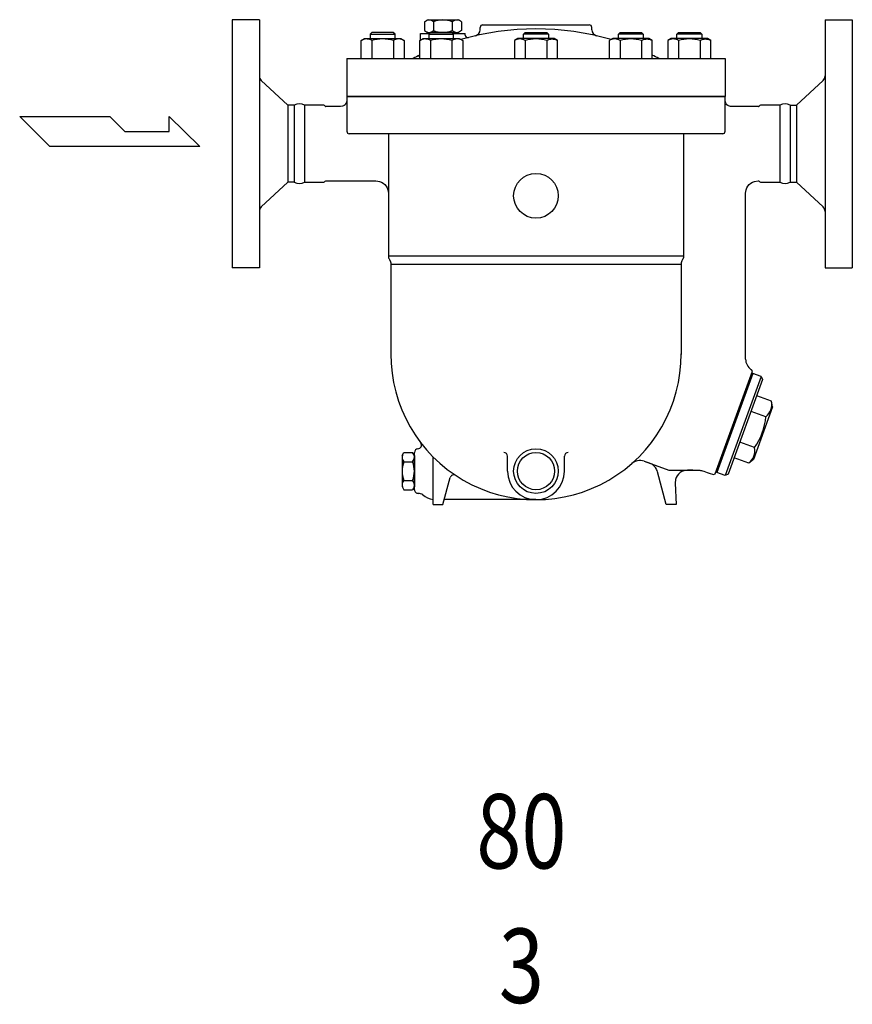
# Model space of a CAD drawing. Extents: x 252 to 5726, y 98 to 3948.
# Drawn here: x 4252 to 4924, y 1057 to 1851 of the extents above; entities that cross this region are included whole.
import ezdxf
from ezdxf.enums import TextEntityAlignment as Align

# ---------------------------------------------------------------- set-up
doc = ezdxf.new("R2010")
doc.units = 0
doc.header["$LTSCALE"] = 4
doc.layers.get('0').update_dxf_attribs({"linetype": 'CONTINUOUS'})
doc.styles.get("Standard").update_dxf_attribs({"font": 'simplex', "width": 0.8, "bigfont": 'extfont'})

msp = doc.modelspace()

# ---------------------------------------------------------------- linework, layer by layer
for p, q in [((4445.64, 1851.02), (4423.64, 1851.02)), ((4423.64, 1851.02), (4423.64, 1651.02)), ((4445.64, 1851.02), (4445.64, 1651.02)), ((4578.64, 1849.38), (4581.14, 1850.83)), ((4581.13, 1850.82), (4606.15, 1850.82)), ((4608.64, 1849.38), (4606.14, 1850.83)), ((4901.64, 1851.02), (4901.64, 1651.02)), ((4901.64, 1851.02), (4923.64, 1851.02)), ((4923.64, 1851.02), (4923.64, 1651.02)), ((4578.64, 1849.38), (4578.64, 1842.26)), ((4578.64, 1842.26), (4581.14, 1840.81)), ((4586.14, 1849.38), (4586.14, 1842.26)), ((4601.14, 1849.38), (4601.14, 1842.26)), ((4608.64, 1842.26), (4606.14, 1840.81)), ((4608.64, 1849.38), (4608.64, 1842.26)), ((4623.64, 1842.94), (4623.64, 1844.82)), ((4625.64, 1846.82), (4711.64, 1846.82)), ((4713.64, 1842.94), (4713.64, 1844.82)), ((4527.68, 1834.23), (4530.44, 1835.82)), ((4529.28, 1835), (4527.68, 1834.23)), ((4527.68, 1819.82), (4527.68, 1834.23)), ((4530.16, 1835.26), (4529.28, 1835)), ((4531.07, 1835.41), (4530.16, 1835.26)), ((4530.44, 1835.82), (4559.56, 1835.82)), ((4532.01, 1835.47), (4531.07, 1835.41)), ((4532.94, 1835.41), (4532.01, 1835.47)), ((4533.86, 1835.26), (4532.94, 1835.41)), ((4534.74, 1835), (4533.86, 1835.26)), ((4535.57, 1834.65), (4534.74, 1835)), ((4536.35, 1840.82), (4535, 1839.47)), ((4535, 1839.47), (4555, 1839.47)), ((4535, 1839.47), (4535, 1835.82)), ((4536.34, 1834.23), (4535.57, 1834.65)), ((4536.34, 1834.23), (4536.34, 1819.82)), ((4553.64, 1840.82), (4536.35, 1840.82)), ((4555, 1839.47), (4553.64, 1840.82)), ((4553.66, 1834.23), (4553.66, 1819.82)), ((4555, 1835.82), (4555, 1839.47)), ((4559.56, 1835.82), (4562.32, 1834.23)), ((4562.32, 1834.23), (4562.32, 1819.82)), ((4574.91, 1834.23), (4577.67, 1835.82)), ((4576.51, 1835), (4574.91, 1834.23)), ((4574.91, 1819.82), (4574.91, 1834.23)), ((4575.64, 1839.82), (4582.58, 1839.82)), ((4575.64, 1834.65), (4575.64, 1839.82)), ((4577.39, 1835.26), (4576.51, 1835)), ((4578.31, 1835.41), (4577.39, 1835.26)), ((4577.67, 1835.82), (4606.79, 1835.82)), ((4579.24, 1835.47), (4578.31, 1835.41)), ((4580.17, 1835.41), (4579.24, 1835.47)), ((4581.09, 1835.26), (4580.17, 1835.41)), ((4581.97, 1835), (4581.09, 1835.26)), ((4581.13, 1840.82), (4606.15, 1840.82)), ((4582.8, 1834.65), (4581.97, 1835)), ((4583.58, 1840.82), (4582.23, 1839.47)), ((4582.23, 1839.47), (4602.23, 1839.47)), ((4582.23, 1839.47), (4582.23, 1835.82)), ((4583.57, 1834.23), (4582.8, 1834.65)), ((4583.14, 1840.82), (4583.14, 1840.38)), ((4583.57, 1834.23), (4583.57, 1819.82)), ((4600.88, 1840.82), (4583.58, 1840.82)), ((4602.23, 1839.47), (4600.88, 1840.82)), ((4600.89, 1834.23), (4600.89, 1819.82)), ((4601.88, 1839.82), (4611.64, 1839.82)), ((4602.23, 1835.82), (4602.23, 1839.47)), ((4604.14, 1840.82), (4604.14, 1839.82)), ((4606.79, 1835.82), (4609.55, 1834.23)), ((4609.55, 1834.23), (4609.55, 1819.82)), ((4611.64, 1838.63), (4611.64, 1839.82)), ((4654.08, 1835.82), (4651.32, 1834.23)), ((4651.32, 1834.23), (4651.32, 1819.82)), ((4683.2, 1835.82), (4654.08, 1835.82)), ((4658.64, 1839.47), (4659.99, 1840.82)), ((4678.64, 1839.47), (4658.64, 1839.47)), ((4658.64, 1835.82), (4658.64, 1839.47)), ((4659.98, 1834.23), (4659.98, 1819.82)), ((4659.99, 1840.82), (4677.29, 1840.82)), ((4677.29, 1840.82), (4678.64, 1839.47)), ((4677.3, 1834.23), (4678.07, 1834.65)), ((4677.3, 1834.23), (4677.3, 1819.82)), ((4678.07, 1834.65), (4678.9, 1835)), ((4678.64, 1839.47), (4678.64, 1835.82)), ((4678.9, 1835), (4679.78, 1835.26)), ((4679.78, 1835.26), (4680.7, 1835.41)), ((4680.7, 1835.41), (4681.63, 1835.47)), ((4681.63, 1835.47), (4682.56, 1835.41)), ((4682.56, 1835.41), (4683.48, 1835.26)), ((4685.96, 1834.23), (4683.2, 1835.82)), ((4683.48, 1835.26), (4684.36, 1835)), ((4684.36, 1835), (4685.96, 1834.23)), ((4685.96, 1819.82), (4685.96, 1834.23)), ((4730.49, 1835.82), (4727.73, 1834.23)), ((4727.73, 1834.23), (4727.73, 1819.82)), ((4759.61, 1835.82), (4730.49, 1835.82)), ((4735.05, 1839.47), (4736.4, 1840.82)), ((4755.05, 1839.47), (4735.05, 1839.47)), ((4735.05, 1835.82), (4735.05, 1839.47)), ((4736.39, 1834.23), (4736.39, 1819.82)), ((4736.4, 1840.82), (4753.7, 1840.82)), ((4753.7, 1840.82), (4755.05, 1839.47)), ((4753.71, 1834.23), (4754.48, 1834.65)), ((4753.71, 1834.23), (4753.71, 1819.82)), ((4754.48, 1834.65), (4755.31, 1835)), ((4755.05, 1839.47), (4755.05, 1835.82)), ((4755.31, 1835), (4756.19, 1835.26)), ((4756.19, 1835.26), (4757.1, 1835.41)), ((4757.1, 1835.41), (4758.04, 1835.47)), ((4758.04, 1835.47), (4758.97, 1835.41)), ((4758.97, 1835.41), (4759.89, 1835.26)), ((4762.37, 1834.23), (4759.61, 1835.82)), ((4759.89, 1835.26), (4760.77, 1835)), ((4760.77, 1835), (4762.37, 1834.23)), ((4762.37, 1819.82), (4762.37, 1834.23)), ((4777.72, 1835.82), (4774.96, 1834.23)), ((4774.96, 1834.23), (4774.96, 1819.82)), ((4806.84, 1835.82), (4777.72, 1835.82)), ((4782.28, 1839.47), (4783.63, 1840.82)), ((4782.28, 1835.82), (4782.28, 1839.47)), ((4802.28, 1839.47), (4782.28, 1839.47)), ((4783.62, 1834.23), (4783.62, 1819.82)), ((4783.63, 1840.82), (4800.93, 1840.82)), ((4800.93, 1840.82), (4802.28, 1839.47)), ((4800.94, 1834.23), (4801.71, 1834.65)), ((4800.94, 1834.23), (4800.94, 1819.82)), ((4801.71, 1834.65), (4802.54, 1835)), ((4802.28, 1839.47), (4802.28, 1835.82)), ((4802.54, 1835), (4803.42, 1835.26)), ((4803.42, 1835.26), (4804.34, 1835.41)), ((4804.34, 1835.41), (4805.27, 1835.47)), ((4805.27, 1835.47), (4806.21, 1835.41)), ((4806.21, 1835.41), (4807.12, 1835.26)), ((4809.6, 1834.23), (4806.84, 1835.82)), ((4807.12, 1835.26), (4808, 1835)), ((4808, 1835), (4809.6, 1834.23)), ((4809.6, 1819.82), (4809.6, 1834.23)), ((4516.14, 1819.82), (4821.14, 1819.82)), ((4516.14, 1819.82), (4516.14, 1789.02)), ((4821.14, 1819.82), (4821.14, 1789.02)), ((4468.7, 1782.02), (4447.23, 1802.04)), ((4878.57, 1782.02), (4900.05, 1802.04)), ((4516.14, 1789.02), (4821.14, 1789.02)), ((4821.14, 1789.02), (4516.14, 1789.02)), ((4516.14, 1789.02), (4516.14, 1761.02)), ((4821.14, 1761.02), (4821.14, 1789.02)), ((4473.7, 1782.02), (4468.7, 1782.02)), ((4468.7, 1782.02), (4468.7, 1720.02)), ((4473.7, 1782.02), (4473.7, 1720.02)), ((4482.07, 1782.02), (4482.07, 1720.02)), ((4497.64, 1782.02), (4482.07, 1782.02)), ((4511.14, 1781.02), (4499.36, 1781.02)), ((4512.61, 1781.24), (4511.14, 1781.02)), ((4513.35, 1781.53), (4512.61, 1781.24)), ((4514.05, 1781.95), (4513.35, 1781.53)), ((4514.68, 1782.49), (4514.05, 1781.95)), ((4515.21, 1783.12), (4514.68, 1782.49)), ((4515.63, 1783.81), (4515.21, 1783.12)), ((4515.92, 1784.55), (4515.63, 1783.81)), ((4516.09, 1785.3), (4515.92, 1784.55)), ((4516.14, 1786.02), (4516.09, 1785.3)), ((4516.14, 1786.02), (4516.14, 1786.02)), ((4821.36, 1784.55), (4821.14, 1786.02)), ((4821.65, 1783.81), (4821.36, 1784.55)), ((4822.07, 1783.12), (4821.65, 1783.81)), ((4822.6, 1782.49), (4822.07, 1783.12)), ((4823.23, 1781.95), (4822.6, 1782.49)), ((4823.93, 1781.53), (4823.23, 1781.95)), ((4824.67, 1781.24), (4823.93, 1781.53)), ((4825.41, 1781.07), (4824.67, 1781.24)), ((4826.14, 1781.02), (4825.41, 1781.07)), ((4847.92, 1781.02), (4826.14, 1781.02)), ((4826.14, 1781.02), (4826.14, 1781.02)), ((4865.2, 1782.02), (4849.64, 1782.02)), ((4865.2, 1782.02), (4865.2, 1720.02)), ((4873.57, 1782.02), (4873.57, 1720.02)), ((4873.57, 1782.02), (4878.57, 1782.02)), ((4878.57, 1782.02), (4878.57, 1720.02)), ((4276.64, 1748.85), (4252.44, 1773.05)), ((4252.44, 1773.05), (4325.04, 1773.05)), ((4325.04, 1773.05), (4337.14, 1760.95)), ((4372.92, 1773.05), (4397.64, 1748.85)), ((4372.92, 1760.95), (4372.92, 1773.05)), ((4337.14, 1760.95), (4372.92, 1760.95)), ((4819.14, 1759.02), (4518.14, 1759.02)), ((4549.64, 1759.02), (4549.64, 1660.63)), ((4787.64, 1759.02), (4787.64, 1660.63)), ((4397.64, 1748.85), (4276.64, 1748.85)), ((4468.7, 1720.02), (4447.23, 1700)), ((4473.7, 1720.02), (4468.7, 1720.02)), ((4482.07, 1720.02), (4497.64, 1720.02)), ((4499.36, 1721.02), (4539.64, 1721.02)), ((4539.64, 1721.02), (4539.64, 1721.02)), ((4539.64, 1721.02), (4541.09, 1720.92)), ((4541.09, 1720.92), (4542.58, 1720.58)), ((4542.58, 1720.58), (4544.05, 1719.99)), ((4544.05, 1719.99), (4545.45, 1719.16)), ((4545.45, 1719.16), (4546.71, 1718.09)), ((4546.71, 1718.09), (4547.78, 1716.83)), ((4547.78, 1716.83), (4548.61, 1715.43)), ((4548.61, 1715.43), (4549.2, 1713.96)), ((4838.08, 1713.96), (4838.67, 1715.43)), ((4838.67, 1715.43), (4839.5, 1716.83)), ((4839.5, 1716.83), (4840.57, 1718.09)), ((4840.57, 1718.09), (4841.83, 1719.16)), ((4841.83, 1719.16), (4843.23, 1719.99)), ((4843.23, 1719.99), (4844.7, 1720.58)), ((4844.7, 1720.58), (4847.64, 1721.02)), ((4847.64, 1721.02), (4847.9, 1721.02)), ((4849.62, 1720.02), (4865.2, 1720.02)), ((4873.57, 1720.02), (4878.57, 1720.02)), ((4878.57, 1720.02), (4900.05, 1700)), ((4549.2, 1713.96), (4549.64, 1711.02)), ((4837.64, 1711.02), (4837.75, 1712.47)), ((4837.64, 1577.29), (4837.64, 1711.02)), ((4837.64, 1711.02), (4837.64, 1711.02)), ((4837.75, 1712.47), (4838.08, 1713.96)), ((4549.64, 1660.63), (4787.64, 1660.63)), ((4549.64, 1660.63), (4549.64, 1660.63)), ((4549.64, 1660.63), (4549.65, 1660.32)), ((4549.65, 1660.32), (4549.67, 1660)), ((4549.67, 1660), (4549.71, 1659.69)), ((4549.71, 1659.69), (4549.77, 1659.38)), ((4549.77, 1659.38), (4549.84, 1659.08)), ((4787.51, 1659.38), (4787.43, 1659.08)), ((4787.56, 1659.69), (4787.51, 1659.38)), ((4787.6, 1660), (4787.56, 1659.69)), ((4787.63, 1660.32), (4787.6, 1660)), ((4787.64, 1660.63), (4787.63, 1660.32)), ((4787.64, 1660.63), (4787.64, 1660.63)), ((4549.84, 1659.08), (4549.93, 1658.77)), ((4549.93, 1658.77), (4550.04, 1658.48)), ((4550.04, 1658.48), (4550.16, 1658.19)), ((4550.16, 1658.19), (4550.44, 1657.63)), ((4550.44, 1657.63), (4550.84, 1656.95)), ((4550.84, 1656.95), (4550.84, 1656.95)), ((4550.84, 1656.95), (4550.98, 1656.68)), ((4550.98, 1656.68), (4551.12, 1656.39)), ((4551.12, 1656.39), (4551.24, 1656.1)), ((4551.24, 1656.1), (4551.35, 1655.8)), ((4551.35, 1655.8), (4551.44, 1655.5)), ((4551.44, 1655.5), (4551.51, 1655.19)), ((4551.51, 1655.19), (4551.57, 1654.88)), ((4551.57, 1654.88), (4551.61, 1654.57)), ((4551.61, 1654.57), (4551.64, 1653.95)), ((4551.64, 1653.95), (4785.64, 1653.95)), ((4551.64, 1653.95), (4551.64, 1581.02)), ((4785.67, 1654.57), (4785.64, 1653.95)), ((4785.64, 1653.95), (4785.64, 1581.02)), ((4785.71, 1654.88), (4785.67, 1654.57)), ((4785.77, 1655.19), (4785.71, 1654.88)), ((4785.84, 1655.5), (4785.77, 1655.19)), ((4785.93, 1655.8), (4785.84, 1655.5)), ((4786.04, 1656.1), (4785.93, 1655.8)), ((4786.16, 1656.39), (4786.04, 1656.1)), ((4786.29, 1656.68), (4786.16, 1656.39)), ((4786.44, 1656.95), (4786.29, 1656.68)), ((4786.83, 1657.63), (4786.44, 1656.95)), ((4786.44, 1656.95), (4786.44, 1656.95)), ((4787.12, 1658.19), (4786.83, 1657.63)), ((4787.24, 1658.48), (4787.12, 1658.19)), ((4787.34, 1658.77), (4787.24, 1658.48)), ((4787.43, 1659.08), (4787.34, 1658.77)), ((4445.64, 1651.02), (4423.64, 1651.02)), ((4901.64, 1651.02), (4923.64, 1651.02)), ((4813.08, 1484.8), (4843.09, 1567.53)), ((4843.56, 1565.76), (4814.49, 1485.89)), ((4842.49, 1568.81), (4841.92, 1569.02)), ((4842.28, 1565.16), (4843.22, 1564.82)), ((4843.09, 1567.53), (4842.49, 1568.81)), ((4850.14, 1563.37), (4843.56, 1565.76)), ((4850.14, 1563.37), (4821.07, 1483.49)), ((4851.33, 1560.8), (4823.63, 1484.69)), ((4850.14, 1563.37), (4851.33, 1560.8)), ((4858.46, 1543.37), (4846.57, 1547.7)), ((4859.27, 1538.76), (4858.46, 1543.37)), ((4853.92, 1530.9), (4842.02, 1535.23)), ((4859.27, 1538.76), (4843.88, 1496.47)), ((4844.83, 1505.94), (4832.94, 1510.27)), ((4560.64, 1499.52), (4562.09, 1502.03)), ((4562.09, 1502.03), (4569.19, 1502.03)), ((4570.64, 1499.52), (4569.19, 1502.03)), ((4570.64, 1472.03), (4570.64, 1502.01)), ((4573.47, 1505.03), (4573.46, 1505.03)), ((4560.64, 1499.52), (4560.64, 1474.52)), ((4562.09, 1494.53), (4569.19, 1494.53)), ((4570.64, 1499.52), (4570.64, 1474.52)), ((4585.64, 1460.02), (4585.64, 1498.56)), ((4645.64, 1487.02), (4645.64, 1499.02)), ((4691.63, 1487.02), (4691.63, 1499.02)), ((4755.86, 1494.98), (4775.64, 1487.77)), ((4760.28, 1493.38), (4756.25, 1494.84)), ((4761.98, 1492.57), (4760.28, 1493.38)), ((4762.79, 1492.04), (4761.98, 1492.57)), ((4840.29, 1493.46), (4828.4, 1497.79)), ((4843.88, 1496.47), (4840.29, 1493.46)), ((4763.54, 1491.42), (4762.79, 1492.04)), ((4764.24, 1490.74), (4763.54, 1491.42)), ((4764.86, 1489.98), (4764.24, 1490.74)), ((4765.41, 1489.18), (4764.86, 1489.98)), ((4765.87, 1488.33), (4765.41, 1489.18)), ((4766.24, 1487.46), (4765.87, 1488.33)), ((4766.53, 1486.57), (4766.24, 1487.46)), ((4766.53, 1486.57), (4766.53, 1486.57)), ((4773.64, 1460.02), (4766.53, 1486.57)), ((4775.64, 1487.77), (4800.25, 1487.77)), ((4783.47, 1484.65), (4782.4, 1483.31)), ((4784.75, 1485.79), (4783.47, 1484.65)), ((4786.18, 1486.68), (4784.75, 1485.79)), ((4787.7, 1487.3), (4786.18, 1486.68)), ((4789.23, 1487.66), (4787.7, 1487.3)), ((4790.72, 1487.77), (4789.23, 1487.66)), ((4795.09, 1487.77), (4790.72, 1487.77)), ((4790.72, 1487.77), (4790.72, 1487.77)), ((4800.25, 1487.77), (4800.25, 1487.77)), ((4800.25, 1487.77), (4800.66, 1487.73)), ((4800.66, 1487.73), (4801.25, 1487.63)), ((4801.25, 1487.63), (4802, 1487.45)), ((4802, 1487.45), (4802.91, 1487.2)), ((4802.91, 1487.2), (4803.99, 1486.87)), ((4803.99, 1486.87), (4805.24, 1486.48)), ((4805.24, 1486.48), (4806.64, 1486.01)), ((4806.64, 1486.01), (4808.21, 1485.48)), ((4808.21, 1485.48), (4811.8, 1484.2)), ((4811.8, 1484.2), (4813.08, 1484.8)), ((4813.89, 1487.17), (4814.83, 1486.83)), ((4821.07, 1483.49), (4814.49, 1485.89)), ((4823.63, 1484.69), (4821.07, 1483.49)), ((4562.09, 1479.51), (4569.19, 1479.51)), ((4593.64, 1460.02), (4599.46, 1481.76)), ((4781.05, 1480.29), (4780.74, 1477.25)), ((4780.74, 1477.25), (4781.64, 1460.02)), ((4781.59, 1481.84), (4781.05, 1480.29)), ((4782.4, 1483.31), (4781.59, 1481.84)), ((4560.64, 1474.52), (4562.09, 1472.01)), ((4562.09, 1472.01), (4569.19, 1472.01)), ((4570.64, 1474.52), (4569.19, 1472.01)), ((4668.64, 1464.05), (4594.71, 1464.03)), ((4585.64, 1460.02), (4593.64, 1460.02)), ((4781.64, 1460.02), (4773.64, 1460.02))]:
    msp.add_line(p, q)
for centre, radius in [((4668.64, 1709.02), 18), ((4668.64, 1487.02), 18), ((4668.64, 1487.02), 15)]:
    msp.add_circle(centre, radius)
for centre, radius, start, end in [((4582.39, 1845.21), 5.61, 48.07128, 108.07128), ((4593.64, 1830.53), 20.29, 68.3099, 111.6901), ((4604.89, 1845.21), 5.61, 71.92872, 131.92872), ((4582.39, 1846.43), 5.61, 251.92872, 311.92872), ((4593.64, 1861.11), 20.29, 248.3099, 291.6901), ((4604.89, 1846.43), 5.61, 228.07128, 288.07128), ((4668.64, 1625.62), 218, 73.88241, 106.11759), ((4618.64, 1842.94), 5, 282.95674, 0), ((4625.64, 1844.82), 2, 90, 180), ((4711.64, 1844.82), 2, 0, 90), ((4718.64, 1842.94), 5, 180, 257.04326), ((4545, 1804.65), 30.82, 73.68018, 106.31982), ((4557.99, 1827.3), 8.17, 58.00015, 121.99985), ((4592.23, 1804.65), 30.82, 73.68018, 106.31982), ((4600.57, 1840.89), 1.70069e-11, 63.178, 63.60624), ((4605.22, 1827.3), 8.17, 58.00015, 121.99985), ((4613.64, 1838.63), 2, 180, 284.47751), ((4655.65, 1827.3), 8.17, 58.00015, 121.99985), ((4668.64, 1804.65), 30.82, 73.68018, 106.31982), ((4732.06, 1827.3), 8.17, 58.00015, 121.99985), ((4745.05, 1804.65), 30.82, 73.68018, 106.31982), ((4779.29, 1827.3), 8.17, 58.00015, 121.99985), ((4792.28, 1804.65), 30.82, 73.68018, 106.31982), ((4668.64, 1625.62), 218, 115.46477, 117.02281), ((4571.64, 1825.31), 4, 295.90861, 324.82482), ((4668.64, 1625.62), 218, 62.97719, 64.53523), ((4450.64, 1805.69), 5, 180, 227.01095), ((4896.64, 1805.69), 5, 312.98905, 0), ((4477.89, 1774.14), 8.92, 62.02091, 117.97909), ((4497.63, 1781.03), 0.991, 29.56013, 89.71937), ((4499.36, 1782.02), 1, 210.1192, 269.96346), ((4847.91, 1782.01), 0.988, 270.44134, 330.6538), ((4849.64, 1781.02), 0.999, 89.96213, 149.7559), ((4869.39, 1774.14), 8.92, 62.02091, 117.97909), ((4518.14, 1761.02), 2, 180, 270), ((4819.14, 1761.02), 2, 270, 0), ((4477.89, 1727.9), 8.92, 242.02091, 297.97909), ((4497.62, 1721.02), 1, 270.95622, 330.2566), ((4499.36, 1720.02), 1, 89.97732, 149.74071), ((4847.91, 1720.02), 1, 30.21118, 90.25647), ((4849.63, 1721.01), 0.989, 209.41842, 269.29134), ((4869.39, 1727.9), 8.92, 242.02091, 297.97909), ((4450.64, 1696.35), 5, 132.98905, 180), ((4896.64, 1696.35), 5, 0, 47.01095), ((4668.64, 1581.02), 117, 179.76498, 0.23502), ((4847.64, 1577.22), 10, 179.61214, 235.11927), ((4845.82, 1540.91), 12.88, 308.97359, 11.02641), ((4805.29, 1534.47), 48.76, 324.1972, 355.8028), ((4573.4, 1508.03), 3, 271.09789, 36.15703), ((4573.64, 1502.03), 3, 93.30896, 180.43556), ((4642.64, 1499.02), 3, 0, 90), ((4694.63, 1499.02), 3, 90, 180), ((4832.19, 1503.48), 12.88, 308.97359, 11.02641), ((4566.22, 1498.28), 5.58, 162.2455, 222.2455), ((4580.79, 1487.02), 20.15, 158.13455, 201.86545), ((4565.06, 1498.28), 5.58, 317.7545, 17.7545), ((4550.49, 1487.02), 20.15, 338.13455, 21.86545), ((4752.44, 1485.59), 10, 69.95668, 131.28608), ((4668.64, 1487.02), 23, 180, 0), ((4566.22, 1475.76), 5.58, 137.7545, 197.7545), ((4565.06, 1475.76), 5.58, 342.2455, 42.2455), ((4602.36, 1480.98), 3, 56.47455, 165.00254), ((4573.6, 1472.03), 2.96, 179.99671, 270.83044), ((4574.06, 1464.17), 4.92, 47.37716, 94.92119), ((4587.76, 1480.02), 16.04, 229.70814, 262.39586)]:
    msp.add_arc(centre, radius, start, end)

# ---------------------------------------------------------------- texts
at = {"width": 0.8}
for s, p in [('80', (4656.89, 1188.88)), ('3', (4656.89, 1080.4))]:
    msp.add_text(s, height=60, dxfattribs=at).set_placement(p, align=Align.MIDDLE)

doc.saveas('drawing.dxf')
